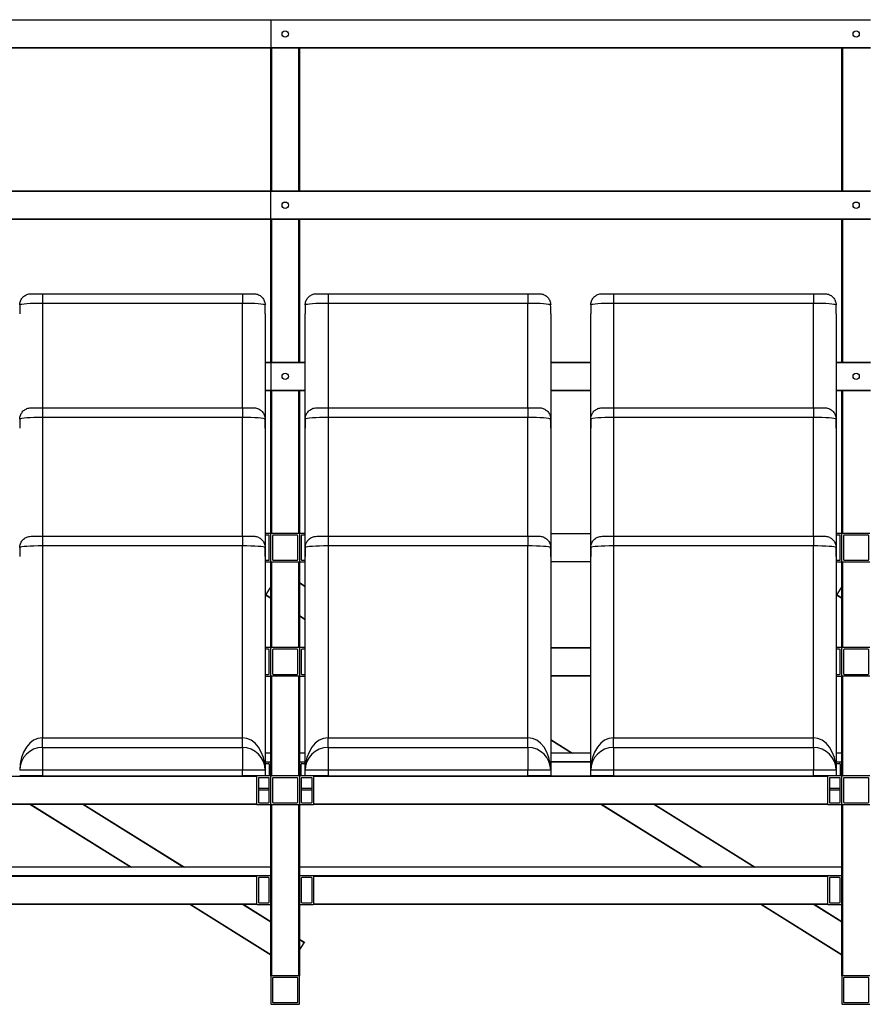
# Model space of a CAD drawing. Units: millimetres. Extents: x 15 to 1184, y 5 to 836.
# Drawn here: x 248 to 278, y 257 to 291 of the extents above; entities that cross this region are included whole.
import ezdxf

# ---------------------------------------------------------------- set-up
doc = ezdxf.new("R2010")
doc.units = ezdxf.units.MM

msp = doc.modelspace()

# ---------------------------------------------------------------- linework, layer by layer
at = {"color": 7, "linetype": 'Continuous', "lineweight": 25}
for p, q in [((238.025, 291.14), (257.025, 291.14)), ((257.025, 291.12), (257.025, 291.14)), ((257.025, 291.14), (278.025, 291.14)), ((278.025, 291.12), (257.025, 291.12)), ((257.025, 291.12), (257.025, 290.16)), ((257.025, 290.16), (278.025, 290.16)), ((257.025, 290.14), (257.025, 290.16)), ((257.025, 290.14), (238.025, 290.14)), ((278.025, 290.14), (257.025, 290.14)), ((257.025, 285.14), (257.025, 290.14)), ((258.025, 290.14), (258.025, 285.14)), ((277.025, 285.14), (277.025, 290.14)), ((238.025, 285.14), (257.025, 285.14)), ((257.025, 285.14), (278.025, 285.14)), ((257.025, 285.12), (257.025, 285.14)), ((278.025, 285.12), (257.025, 285.12)), ((257.025, 284.16), (257.025, 285.12)), ((257.025, 284.14), (238.025, 284.14)), ((257.025, 284.16), (278.025, 284.16)), ((257.025, 284.14), (257.025, 284.16)), ((278.025, 284.14), (257.025, 284.14)), ((257.025, 279.14), (257.025, 284.14)), ((258.025, 284.14), (258.025, 279.14)), ((277.025, 279.14), (277.025, 284.14)), ((248.628, 281.54), (249.025, 281.54)), ((249.025, 281.54), (249.025, 281.201)), ((249.025, 281.54), (256.025, 281.54)), ((256.025, 281.54), (256.422, 281.54)), ((256.025, 281.54), (256.025, 281.201)), ((258.628, 281.54), (259.025, 281.54)), ((259.025, 281.54), (259.025, 281.201)), ((259.025, 281.54), (266.025, 281.54)), ((266.025, 281.54), (266.422, 281.54)), ((266.025, 281.54), (266.025, 281.201)), ((268.628, 281.54), (269.025, 281.54)), ((269.025, 281.54), (269.025, 281.201)), ((269.025, 281.54), (276.025, 281.54)), ((276.025, 281.54), (276.422, 281.54)), ((276.025, 281.54), (276.025, 281.201)), ((256.025, 281.201), (249.025, 281.201)), ((266.025, 281.201), (259.025, 281.201)), ((276.025, 281.201), (269.025, 281.201)), ((256.825, 280.829), (256.825, 276.829)), ((258.225, 276.829), (258.225, 280.829)), ((266.825, 280.829), (266.825, 276.829)), ((268.225, 276.829), (268.225, 280.829)), ((276.825, 280.829), (276.825, 276.829)), ((256.825, 279.14), (257.025, 279.14)), ((257.025, 279.14), (258.225, 279.14)), ((257.025, 279.12), (257.025, 279.14)), ((257.025, 279.12), (257.025, 278.16)), ((266.825, 279.14), (268.225, 279.14)), ((276.825, 279.14), (278.025, 279.14)), ((257.025, 278.14), (256.825, 278.14)), ((257.025, 278.14), (257.025, 278.16)), ((258.225, 278.14), (257.025, 278.14)), ((257.025, 273.12), (257.025, 278.14)), ((258.025, 278.14), (258.025, 273.12)), ((268.225, 278.14), (266.825, 278.14)), ((278.025, 278.14), (276.825, 278.14)), ((277.025, 273.12), (277.025, 278.14)), ((248.628, 277.54), (249.025, 277.54)), ((249.025, 277.54), (249.025, 277.201)), ((249.025, 277.54), (256.025, 277.54)), ((256.025, 277.54), (256.422, 277.54)), ((256.025, 277.54), (256.025, 277.201)), ((258.628, 277.54), (259.025, 277.54)), ((259.025, 277.54), (259.025, 277.201)), ((259.025, 277.54), (266.025, 277.54)), ((266.025, 277.54), (266.422, 277.54)), ((266.025, 277.54), (266.025, 277.201)), ((268.628, 277.54), (269.025, 277.54)), ((269.025, 277.54), (269.025, 277.201)), ((269.025, 277.54), (276.025, 277.54)), ((276.025, 277.54), (276.422, 277.54)), ((276.025, 277.54), (276.025, 277.201)), ((256.025, 277.201), (249.025, 277.201)), ((266.025, 277.201), (259.025, 277.201)), ((276.025, 277.201), (269.025, 277.201)), ((256.825, 276.829), (256.825, 272.329)), ((258.225, 272.329), (258.225, 276.829)), ((266.825, 276.829), (266.825, 272.329)), ((268.225, 272.329), (268.225, 276.829)), ((276.825, 276.829), (276.825, 272.329)), ((248.628, 273.04), (249.025, 273.04)), ((249.025, 273.04), (249.025, 272.701)), ((249.025, 273.04), (256.025, 273.04)), ((256.025, 273.04), (256.422, 273.04)), ((256.025, 273.04), (256.025, 272.701)), ((257.005, 273.14), (256.825, 273.14)), ((256.945, 273.08), (256.825, 273.08)), ((256.965, 272.22), (256.965, 273.06)), ((257.025, 272.16), (257.025, 273.12)), ((258.005, 273.14), (257.045, 273.14)), ((257.085, 273.06), (257.085, 272.22)), ((257.945, 273.08), (257.105, 273.08)), ((257.965, 272.22), (257.965, 273.06)), ((258.025, 273.12), (258.025, 272.16)), ((258.225, 273.14), (258.045, 273.14)), ((258.085, 273.06), (258.085, 272.22)), ((258.225, 273.08), (258.105, 273.08)), ((258.628, 273.04), (259.025, 273.04)), ((259.025, 273.04), (266.025, 273.04)), ((259.025, 273.04), (259.025, 272.701)), ((266.025, 273.04), (266.422, 273.04)), ((266.025, 273.04), (266.025, 272.701)), ((266.825, 273.14), (268.225, 273.14)), ((268.628, 273.04), (269.025, 273.04)), ((269.025, 273.04), (276.025, 273.04)), ((269.025, 273.04), (269.025, 272.701)), ((276.025, 273.04), (276.025, 272.701)), ((276.025, 273.04), (276.422, 273.04)), ((277.005, 273.14), (276.825, 273.14)), ((276.945, 273.08), (276.825, 273.08)), ((276.965, 272.22), (276.965, 273.06)), ((277.025, 272.16), (277.025, 273.12)), ((278.005, 273.14), (277.045, 273.14)), ((277.085, 273.06), (277.085, 272.22)), ((277.945, 273.08), (277.105, 273.08)), ((277.965, 272.22), (277.965, 273.06)), ((249.025, 272.701), (249.025, 265.979)), ((256.025, 272.701), (249.025, 272.701)), ((256.025, 265.979), (256.025, 272.701)), ((259.025, 272.701), (259.025, 265.979)), ((266.025, 272.701), (259.025, 272.701)), ((266.025, 265.979), (266.025, 272.701)), ((269.025, 272.701), (269.025, 265.979)), ((276.025, 272.701), (269.025, 272.701)), ((276.025, 265.979), (276.025, 272.701)), ((256.825, 272.329), (256.825, 264.84)), ((258.225, 264.84), (258.225, 272.329)), ((266.825, 272.329), (266.825, 264.84)), ((268.225, 264.84), (268.225, 272.329)), ((276.825, 272.329), (276.825, 264.84)), ((256.825, 272.2), (256.945, 272.2)), ((256.825, 272.14), (257.005, 272.14)), ((257.025, 272.14), (257.025, 272.16)), ((257.025, 269.12), (257.025, 272.14)), ((257.025, 272.14), (257.045, 272.14)), ((257.045, 272.14), (258.005, 272.14)), ((257.105, 272.2), (257.945, 272.2)), ((258.005, 272.14), (258.025, 272.14)), ((258.025, 272.16), (258.025, 272.14)), ((258.025, 272.14), (258.025, 269.12)), ((258.045, 272.14), (258.225, 272.14)), ((258.105, 272.2), (258.225, 272.2)), ((268.225, 272.14), (266.825, 272.14)), ((276.825, 272.2), (276.945, 272.2)), ((276.825, 272.14), (277.005, 272.14)), ((277.025, 272.14), (277.025, 272.16)), ((277.025, 269.12), (277.025, 272.14)), ((277.025, 272.14), (277.045, 272.14)), ((277.045, 272.14), (278.005, 272.14)), ((277.105, 272.2), (277.945, 272.2)), ((257.025, 271.283), (256.847, 270.998)), ((258.025, 271.417), (258.225, 271.292)), ((277.025, 271.283), (276.847, 270.998)), ((256.836, 270.981), (256.847, 270.998)), ((257.025, 270.863), (256.836, 270.981)), ((276.836, 270.981), (276.847, 270.998)), ((277.025, 270.863), (276.836, 270.981)), ((258.225, 270.113), (258.025, 270.238)), ((257.005, 269.14), (256.825, 269.14)), ((257.025, 268.16), (257.025, 269.12)), ((258.005, 269.14), (257.045, 269.14)), ((258.025, 269.12), (258.025, 268.16)), ((258.225, 269.14), (258.045, 269.14)), ((266.825, 269.14), (268.225, 269.14)), ((277.005, 269.14), (276.825, 269.14)), ((277.025, 268.16), (277.025, 269.12)), ((278.005, 269.14), (277.045, 269.14)), ((256.945, 269.08), (256.825, 269.08)), ((256.965, 268.22), (256.965, 269.06)), ((257.085, 269.06), (257.085, 268.22)), ((257.945, 269.08), (257.105, 269.08)), ((257.965, 268.22), (257.965, 269.06)), ((258.085, 269.06), (258.085, 268.22)), ((258.225, 269.08), (258.105, 269.08)), ((276.945, 269.08), (276.825, 269.08)), ((276.965, 268.22), (276.965, 269.06)), ((277.085, 269.06), (277.085, 268.22)), ((277.945, 269.08), (277.105, 269.08)), ((277.965, 268.22), (277.965, 269.06)), ((256.825, 268.2), (256.945, 268.2)), ((256.825, 268.14), (257.005, 268.14)), ((257.025, 268.14), (257.025, 268.16)), ((257.025, 264.62), (257.025, 268.14)), ((257.025, 268.14), (257.045, 268.14)), ((258.005, 268.14), (257.045, 268.14)), ((257.105, 268.2), (257.945, 268.2)), ((258.005, 268.14), (258.025, 268.14)), ((258.025, 268.16), (258.025, 268.14)), ((258.025, 268.14), (258.025, 264.62)), ((258.045, 268.14), (258.225, 268.14)), ((258.105, 268.2), (258.225, 268.2)), ((268.225, 268.14), (266.825, 268.14)), ((276.825, 268.2), (276.945, 268.2)), ((276.825, 268.14), (277.005, 268.14)), ((277.025, 268.14), (277.025, 268.16)), ((277.025, 264.62), (277.025, 268.14)), ((277.025, 268.14), (277.045, 268.14)), ((278.005, 268.14), (277.045, 268.14)), ((277.105, 268.2), (277.945, 268.2)), ((249.025, 265.64), (249.025, 265.979)), ((249.025, 265.979), (256.025, 265.979)), ((256.025, 265.64), (256.025, 265.979)), ((259.025, 265.64), (259.025, 265.979)), ((259.025, 265.979), (266.025, 265.979)), ((266.025, 265.64), (266.025, 265.979)), ((266.825, 265.918), (267.59, 265.44)), ((269.025, 265.64), (269.025, 265.979)), ((269.025, 265.979), (276.025, 265.979)), ((276.025, 265.64), (276.025, 265.979)), ((249.025, 265.64), (249.025, 264.84)), ((249.025, 265.64), (256.025, 265.64)), ((256.025, 265.64), (256.025, 264.84)), ((257.025, 265.44), (256.825, 265.44)), ((258.225, 265.44), (258.025, 265.44)), ((259.025, 265.64), (259.025, 264.84)), ((259.025, 265.64), (266.025, 265.64)), ((266.025, 265.64), (266.025, 264.84)), ((268.225, 265.44), (266.825, 265.44)), ((269.025, 265.64), (269.025, 264.84)), ((269.025, 265.64), (276.025, 265.64)), ((276.025, 265.64), (276.025, 264.84)), ((277.025, 265.44), (276.825, 265.44)), ((256.825, 265.14), (257.005, 265.14)), ((256.825, 265.08), (256.945, 265.08)), ((256.965, 265.06), (256.965, 264.64)), ((257.025, 265.14), (257.005, 265.14)), ((258.045, 265.14), (258.025, 265.14)), ((258.045, 265.14), (258.225, 265.14)), ((258.085, 264.64), (258.085, 265.06)), ((258.105, 265.08), (258.225, 265.08)), ((268.225, 265.14), (266.825, 265.14)), ((276.825, 265.14), (277.005, 265.14)), ((276.825, 265.08), (276.945, 265.08)), ((276.965, 265.06), (276.965, 264.64)), ((277.025, 265.14), (277.005, 265.14)), ((256.525, 264.62), (238.525, 264.62)), ((249.025, 264.84), (248.225, 264.84)), ((249.025, 264.64), (248.225, 264.64)), ((256.025, 264.84), (249.025, 264.84)), ((249.025, 264.84), (249.025, 264.64)), ((249.025, 264.64), (256.025, 264.64)), ((256.025, 264.64), (256.025, 264.84)), ((256.825, 264.84), (256.025, 264.84)), ((256.744, 264.64), (256.025, 264.64)), ((256.525, 264.64), (256.525, 264.62)), ((256.525, 264.62), (256.525, 263.66)), ((257.005, 264.64), (256.744, 264.64)), ((256.825, 264.84), (256.825, 264.64)), ((257.025, 263.66), (257.025, 264.62)), ((258.005, 264.64), (257.045, 264.64)), ((258.025, 264.62), (258.025, 263.66)), ((258.306, 264.64), (258.045, 264.64)), ((259.025, 264.84), (258.225, 264.84)), ((258.225, 264.64), (258.225, 264.84)), ((259.025, 264.64), (258.306, 264.64)), ((258.525, 264.62), (258.525, 264.64)), ((276.525, 264.62), (258.525, 264.62)), ((258.525, 263.66), (258.525, 264.62)), ((259.025, 264.84), (259.025, 264.64)), ((266.025, 264.84), (259.025, 264.84)), ((259.025, 264.64), (266.025, 264.64)), ((266.025, 264.64), (266.025, 264.84)), ((266.825, 264.84), (266.025, 264.84)), ((266.825, 264.64), (266.025, 264.64)), ((266.825, 264.84), (266.825, 264.64)), ((266.825, 264.64), (268.225, 264.64)), ((269.025, 264.84), (268.225, 264.84)), ((268.225, 264.64), (268.225, 264.84)), ((269.025, 264.64), (268.225, 264.64)), ((269.025, 264.84), (269.025, 264.64)), ((276.025, 264.84), (269.025, 264.84)), ((269.025, 264.64), (276.025, 264.64)), ((276.025, 264.64), (276.025, 264.84)), ((276.825, 264.84), (276.025, 264.84)), ((276.744, 264.64), (276.025, 264.64)), ((276.525, 264.64), (276.525, 264.62)), ((276.525, 264.62), (276.525, 263.66)), ((277.005, 264.64), (276.744, 264.64)), ((276.825, 264.84), (276.825, 264.64)), ((277.025, 263.66), (277.025, 264.62)), ((278.005, 264.64), (277.045, 264.64)), ((256.585, 264.56), (256.585, 263.72)), ((256.945, 264.58), (256.605, 264.58)), ((256.965, 263.72), (256.965, 264.56)), ((257.085, 264.56), (257.085, 263.72)), ((257.945, 264.58), (257.105, 264.58)), ((257.965, 263.72), (257.965, 264.56)), ((258.085, 264.56), (258.085, 263.72)), ((258.445, 264.58), (258.105, 264.58)), ((258.465, 263.72), (258.465, 264.56)), ((276.585, 264.56), (276.585, 263.72)), ((276.945, 264.58), (276.605, 264.58)), ((276.965, 263.72), (276.965, 264.56)), ((277.085, 264.56), (277.085, 263.72)), ((277.945, 264.58), (277.105, 264.58)), ((277.965, 263.72), (277.965, 264.56)), ((256.965, 264.14), (256.585, 264.14)), ((256.945, 264.2), (256.605, 264.2)), ((258.465, 264.14), (258.085, 264.14)), ((258.445, 264.2), (258.105, 264.2)), ((276.965, 264.14), (276.585, 264.14)), ((276.945, 264.2), (276.605, 264.2)), ((238.525, 263.66), (256.525, 263.66)), ((256.525, 263.64), (238.525, 263.64)), ((252.105, 261.44), (248.584, 263.64)), ((250.471, 263.64), (253.992, 261.44)), ((256.525, 263.66), (256.525, 263.64)), ((256.545, 263.64), (257.005, 263.64)), ((256.605, 263.7), (256.945, 263.7)), ((257.025, 263.64), (257.025, 263.66)), ((257.025, 257.64), (257.025, 263.64)), ((257.025, 263.64), (257.045, 263.64)), ((257.045, 263.64), (258.005, 263.64)), ((257.045, 263.64), (257.045, 257.64)), ((257.105, 263.7), (257.945, 263.7)), ((258.005, 257.64), (258.005, 263.64)), ((258.005, 263.64), (258.025, 263.64)), ((258.025, 263.66), (258.025, 263.64)), ((258.025, 263.64), (258.025, 257.64)), ((258.045, 263.64), (258.505, 263.64)), ((258.105, 263.7), (258.445, 263.7)), ((258.525, 263.66), (276.525, 263.66)), ((258.525, 263.64), (258.525, 263.66)), ((276.525, 263.64), (258.525, 263.64)), ((272.105, 261.44), (268.584, 263.64)), ((270.471, 263.64), (273.992, 261.44)), ((276.525, 263.66), (276.525, 263.64)), ((276.545, 263.64), (277.005, 263.64)), ((276.605, 263.7), (276.945, 263.7)), ((277.025, 263.64), (277.025, 263.66)), ((277.025, 257.64), (277.025, 263.64)), ((277.025, 263.64), (277.045, 263.64)), ((277.045, 263.64), (278.005, 263.64)), ((277.045, 263.64), (277.045, 257.64)), ((277.105, 263.7), (277.945, 263.7)), ((257.025, 261.44), (238.025, 261.44)), ((277.025, 261.44), (258.025, 261.44)), ((256.545, 261.14), (238.505, 261.14)), ((256.525, 261.12), (238.525, 261.12)), ((256.525, 261.14), (256.525, 261.12)), ((256.525, 261.12), (256.525, 260.16)), ((257.005, 261.14), (256.545, 261.14)), ((256.585, 261.06), (256.585, 260.22)), ((256.945, 261.08), (256.605, 261.08)), ((256.965, 260.22), (256.965, 261.06)), ((257.025, 261.14), (257.005, 261.14)), ((258.045, 261.14), (258.025, 261.14)), ((258.505, 261.14), (258.045, 261.14)), ((258.085, 261.06), (258.085, 260.22)), ((258.445, 261.08), (258.105, 261.08)), ((258.465, 260.22), (258.465, 261.06)), ((276.545, 261.14), (258.505, 261.14)), ((258.525, 261.12), (258.525, 261.14)), ((276.525, 261.12), (258.525, 261.12)), ((258.525, 260.16), (258.525, 261.12)), ((276.525, 261.14), (276.525, 261.12)), ((276.525, 261.12), (276.525, 260.16)), ((277.005, 261.14), (276.545, 261.14)), ((276.585, 261.06), (276.585, 260.22)), ((276.945, 261.08), (276.605, 261.08)), ((276.965, 260.22), (276.965, 261.06)), ((277.025, 261.14), (277.005, 261.14)), ((238.525, 260.16), (256.525, 260.16)), ((256.525, 260.14), (238.525, 260.14)), ((257.025, 258.365), (254.185, 260.14)), ((256.072, 260.14), (257.025, 259.545)), ((256.525, 260.16), (256.525, 260.14)), ((256.545, 260.14), (257.005, 260.14)), ((256.605, 260.2), (256.945, 260.2)), ((258.045, 260.14), (258.505, 260.14)), ((258.105, 260.2), (258.445, 260.2)), ((258.525, 260.16), (276.525, 260.16)), ((258.525, 260.14), (258.525, 260.16)), ((276.525, 260.14), (258.525, 260.14)), ((277.025, 258.365), (274.185, 260.14)), ((276.072, 260.14), (277.025, 259.545)), ((276.525, 260.16), (276.525, 260.14)), ((276.545, 260.14), (277.005, 260.14)), ((276.605, 260.2), (276.945, 260.2)), ((258.025, 258.92), (258.197, 258.812)), ((258.025, 258.537), (258.187, 258.795)), ((258.197, 258.812), (258.187, 258.795)), ((257.045, 257.64), (257.025, 257.64)), ((257.025, 257.62), (257.025, 256.66)), ((258.005, 257.64), (257.045, 257.64)), ((257.085, 257.56), (257.085, 256.72)), ((257.945, 257.58), (257.105, 257.58)), ((257.965, 256.72), (257.965, 257.56)), ((258.025, 257.64), (258.005, 257.64)), ((258.025, 256.66), (258.025, 257.62)), ((277.045, 257.64), (277.025, 257.64)), ((277.025, 257.62), (277.025, 256.66)), ((278.005, 257.64), (277.045, 257.64)), ((277.085, 257.56), (277.085, 256.72)), ((277.945, 257.58), (277.105, 257.58)), ((277.965, 256.72), (277.965, 257.56)), ((257.105, 256.7), (257.945, 256.7)), ((277.105, 256.7), (277.945, 256.7)), ((257.045, 256.64), (258.005, 256.64)), ((277.045, 256.64), (278.005, 256.64))]:
    msp.add_line(p, q, dxfattribs=at)
at = {"color": 8, "linetype": 'Continuous', "lineweight": 25}
for p, q in [((257.025, 291.12), (238.025, 291.12)), ((238.025, 290.16), (257.025, 290.16)), ((257.045, 290.14), (257.045, 285.14)), ((258.005, 285.14), (258.005, 290.14)), ((277.045, 290.14), (277.045, 285.14)), ((257.025, 285.12), (238.025, 285.12)), ((238.025, 284.16), (257.025, 284.16)), ((257.045, 284.14), (257.045, 279.14)), ((258.005, 279.14), (258.005, 284.14)), ((277.045, 284.14), (277.045, 279.14)), ((249.025, 281.201), (249.025, 277.54)), ((256.025, 277.54), (256.025, 281.201)), ((259.025, 281.201), (259.025, 277.54)), ((266.025, 277.54), (266.025, 281.201)), ((269.025, 281.201), (269.025, 277.54)), ((276.025, 277.54), (276.025, 281.201)), ((257.025, 279.12), (256.825, 279.12)), ((258.225, 279.12), (257.025, 279.12)), ((268.225, 279.12), (266.825, 279.12)), ((278.025, 279.12), (276.825, 279.12)), ((256.825, 278.16), (257.025, 278.16)), ((257.025, 278.16), (258.225, 278.16)), ((257.045, 278.14), (257.045, 273.14)), ((258.005, 273.14), (258.005, 278.14)), ((266.825, 278.16), (268.225, 278.16)), ((276.825, 278.16), (278.025, 278.16)), ((277.045, 278.14), (277.045, 273.14)), ((249.025, 277.201), (249.025, 273.04)), ((256.025, 273.04), (256.025, 277.201)), ((259.025, 277.201), (259.025, 273.04)), ((266.025, 273.04), (266.025, 277.201)), ((269.025, 277.201), (269.025, 273.04)), ((276.025, 273.04), (276.025, 277.201)), ((268.225, 273.12), (266.825, 273.12)), ((257.045, 272.14), (257.045, 269.14)), ((258.005, 269.14), (258.005, 272.14)), ((266.825, 272.16), (268.225, 272.16)), ((277.045, 272.14), (277.045, 269.14)), ((258.225, 271.269), (258.025, 271.394)), ((256.847, 270.998), (257.025, 270.886)), ((276.847, 270.998), (277.025, 270.886)), ((258.025, 270.262), (258.225, 270.137)), ((268.225, 269.12), (266.825, 269.12)), ((257.045, 268.14), (257.045, 264.64)), ((258.005, 264.64), (258.005, 268.14)), ((266.825, 268.16), (268.225, 268.16)), ((277.045, 268.14), (277.045, 264.64)), ((267.553, 265.44), (266.825, 265.895)), ((268.225, 265.12), (266.825, 265.12)), ((248.622, 263.64), (252.142, 261.44)), ((253.954, 261.44), (250.433, 263.64)), ((268.622, 263.64), (272.142, 261.44)), ((273.954, 261.44), (270.433, 263.64)), ((254.223, 260.14), (257.025, 258.389)), ((257.025, 259.521), (256.034, 260.14)), ((274.223, 260.14), (277.025, 258.389)), ((277.025, 259.521), (276.034, 260.14)), ((258.187, 258.795), (258.025, 258.896))]:
    msp.add_line(p, q, dxfattribs=at)
at = {"color": 7, "linetype": 'Continuous', "lineweight": 25}
for centre in [(257.525, 290.64), (277.525, 290.64), (257.525, 284.64), (277.525, 284.64), (257.525, 278.64), (277.525, 278.64)]:
    msp.add_circle(centre, 0.11, dxfattribs=at)
for centre, radius, start, end in [((256.945, 273.06), 0.02, 0, 90), ((257.005, 273.12), 0.02, 0, 90), ((257.045, 273.12), 0.02, 90, 180), ((257.105, 273.06), 0.02, 90, 180), ((257.945, 273.06), 0.02, 0, 90), ((258.005, 273.12), 0.02, 0, 90), ((258.045, 273.12), 0.02, 90, 180), ((258.105, 273.06), 0.02, 90, 180), ((276.945, 273.06), 0.02, 0, 90), ((277.005, 273.12), 0.02, 0, 90), ((277.045, 273.12), 0.02, 90, 180), ((277.105, 273.06), 0.02, 90, 180), ((277.945, 273.06), 0.02, 0, 90), ((256.945, 272.22), 0.02, 270, 0), ((257.105, 272.22), 0.02, 180, 270), ((257.945, 272.22), 0.02, 270, 0), ((258.105, 272.22), 0.02, 180, 270), ((276.945, 272.22), 0.02, 270, 0), ((277.105, 272.22), 0.02, 180, 270), ((277.945, 272.22), 0.02, 270, 0), ((257.005, 272.16), 0.02, 270, 0), ((257.045, 272.16), 0.02, 180, 270), ((258.005, 272.16), 0.02, 270, 0), ((258.045, 272.16), 0.02, 180, 270), ((277.005, 272.16), 0.02, 270, 0), ((277.045, 272.16), 0.02, 180, 270), ((257.005, 269.12), 0.02, 0, 90), ((257.045, 269.12), 0.02, 90, 180), ((258.005, 269.12), 0.02, 0, 90), ((258.045, 269.12), 0.02, 90, 180), ((277.005, 269.12), 0.02, 0, 90), ((277.045, 269.12), 0.02, 90, 180), ((256.945, 269.06), 0.02, 0, 90), ((257.105, 269.06), 0.02, 90, 180), ((257.945, 269.06), 0.02, 0, 90), ((258.105, 269.06), 0.02, 90, 180), ((276.945, 269.06), 0.02, 0, 90), ((277.105, 269.06), 0.02, 90, 180), ((277.945, 269.06), 0.02, 0, 90), ((256.945, 268.22), 0.02, 270, 0), ((257.005, 268.16), 0.02, 270, 0), ((257.045, 268.16), 0.02, 180, 270), ((257.105, 268.22), 0.02, 180, 270), ((257.945, 268.22), 0.02, 270, 0), ((258.005, 268.16), 0.02, 270, 0), ((258.045, 268.16), 0.02, 180, 270), ((258.105, 268.22), 0.02, 180, 270), ((276.945, 268.22), 0.02, 270, 0), ((277.005, 268.16), 0.02, 270, 0), ((277.045, 268.16), 0.02, 180, 270), ((277.105, 268.22), 0.02, 180, 270), ((277.945, 268.22), 0.02, 270, 0), ((249.025, 264.84), 0.8, 90, 180), ((256.025, 264.84), 0.8, 0, 90), ((259.025, 264.84), 0.8, 90, 180), ((266.025, 264.84), 0.8, 0, 90), ((269.025, 264.84), 0.8, 90, 180), ((276.025, 264.84), 0.8, 0, 90), ((256.945, 265.06), 0.02, 0, 90), ((257.005, 265.12), 0.02, 0, 90), ((258.045, 265.12), 0.02, 90, 180), ((258.105, 265.06), 0.02, 90, 180), ((276.945, 265.06), 0.02, 0, 90), ((277.005, 265.12), 0.02, 0, 90), ((256.545, 264.62), 0.02, 90, 180), ((257.005, 264.62), 0.02, 0, 90), ((257.045, 264.62), 0.02, 90, 180), ((258.005, 264.62), 0.02, 0, 90), ((258.045, 264.62), 0.02, 90, 180), ((258.505, 264.62), 0.02, 0, 90), ((276.545, 264.62), 0.02, 90, 180), ((277.005, 264.62), 0.02, 0, 90), ((277.045, 264.62), 0.02, 90, 180), ((256.605, 264.56), 0.02, 90, 180), ((256.945, 264.56), 0.02, 0, 90), ((257.105, 264.56), 0.02, 90, 180), ((257.945, 264.56), 0.02, 0, 90), ((258.105, 264.56), 0.02, 90, 180), ((258.445, 264.56), 0.02, 0, 90), ((276.605, 264.56), 0.02, 90, 180), ((276.945, 264.56), 0.02, 0, 90), ((277.105, 264.56), 0.02, 90, 180), ((277.945, 264.56), 0.02, 0, 90), ((256.605, 264.22), 0.02, 180, 270), ((256.945, 264.22), 0.02, 270, 0), ((258.105, 264.22), 0.02, 180, 270), ((258.445, 264.22), 0.02, 270, 0), ((276.605, 264.22), 0.02, 180, 270), ((276.945, 264.22), 0.02, 270, 0), ((256.545, 263.66), 0.02, 180, 270), ((256.605, 263.72), 0.02, 180, 270), ((256.945, 263.72), 0.02, 270, 0), ((257.005, 263.66), 0.02, 270, 0), ((257.045, 263.66), 0.02, 180, 270), ((257.105, 263.72), 0.02, 180, 270), ((257.945, 263.72), 0.02, 270, 0), ((258.005, 263.66), 0.02, 270, 0), ((258.045, 263.66), 0.02, 180, 270), ((258.105, 263.72), 0.02, 180, 270), ((258.445, 263.72), 0.02, 270, 0), ((258.505, 263.66), 0.02, 270, 0), ((276.545, 263.66), 0.02, 180, 270), ((276.605, 263.72), 0.02, 180, 270), ((276.945, 263.72), 0.02, 270, 0), ((277.005, 263.66), 0.02, 270, 0), ((277.045, 263.66), 0.02, 180, 270), ((277.105, 263.72), 0.02, 180, 270), ((277.945, 263.72), 0.02, 270, 0), ((256.545, 261.12), 0.02, 90, 180), ((256.605, 261.06), 0.02, 90, 180), ((256.945, 261.06), 0.02, 0, 90), ((257.005, 261.12), 0.02, 0, 90), ((258.045, 261.12), 0.02, 90, 180), ((258.105, 261.06), 0.02, 90, 180), ((258.445, 261.06), 0.02, 0, 90), ((258.505, 261.12), 0.02, 0, 90), ((276.545, 261.12), 0.02, 90, 180), ((276.605, 261.06), 0.02, 90, 180), ((276.945, 261.06), 0.02, 0, 90), ((277.005, 261.12), 0.02, 0, 90), ((256.545, 260.16), 0.02, 180, 270), ((256.605, 260.22), 0.02, 180, 270), ((256.945, 260.22), 0.02, 270, 0), ((257.005, 260.16), 0.02, 270, 0), ((258.045, 260.16), 0.02, 180, 270), ((258.105, 260.22), 0.02, 180, 270), ((258.445, 260.22), 0.02, 270, 0), ((258.505, 260.16), 0.02, 270, 0), ((276.545, 260.16), 0.02, 180, 270), ((276.605, 260.22), 0.02, 180, 270), ((276.945, 260.22), 0.02, 270, 0), ((277.005, 260.16), 0.02, 270, 0), ((257.045, 257.62), 0.02, 90, 180), ((257.105, 257.56), 0.02, 90, 180), ((257.945, 257.56), 0.02, 0, 90), ((258.005, 257.62), 0.02, 0, 90), ((277.045, 257.62), 0.02, 90, 180), ((277.105, 257.56), 0.02, 90, 180), ((277.945, 257.56), 0.02, 0, 90), ((257.105, 256.72), 0.02, 180, 270), ((257.945, 256.72), 0.02, 270, 0), ((277.105, 256.72), 0.02, 180, 270), ((277.945, 256.72), 0.02, 270, 0), ((257.045, 256.66), 0.02, 180, 270), ((258.005, 256.66), 0.02, 270, 0), ((277.045, 256.66), 0.02, 180, 270)]:
    msp.add_arc(centre, radius, start, end, dxfattribs=at)
for centre, major_axis, ratio, start_param, end_param in [((249.025, 281.14), (0.8, 0), 0.076029, 1.570796, 3.081719), ((256.025, 281.14), (0.8, 0), 0.076029, 0.059874, 1.570796), ((259.025, 281.14), (0.8, 0), 0.076029, 1.570796, 3.081719), ((266.025, 281.14), (0.8, 0), 0.076029, 0.059874, 1.570796), ((269.025, 281.14), (0.8, 0), 0.076029, 1.570796, 3.081719), ((276.025, 281.14), (0.8, 0), 0.076029, 0.059874, 1.570796), ((249.025, 280.829), (0, 5.261), 0.152057, 1.510923, 1.570796), ((256.025, 280.829), (0, -5.261), 0.152057, 1.570796, 1.63067), ((259.025, 280.829), (0, 5.261), 0.152057, 1.510923, 1.570796), ((266.025, 280.829), (0, -5.261), 0.152057, 1.570796, 1.63067), ((269.025, 280.829), (0, 5.261), 0.152057, 1.510923, 1.570796), ((276.025, 280.829), (0, -5.261), 0.152057, 1.570796, 1.63067), ((249.025, 276.829), (0, 5.261), 0.152057, 1.510923, 1.570796), ((249.025, 277.14), (0.8, 0), 0.076029, 1.570796, 3.081719), ((256.025, 277.14), (0.8, 0), 0.076029, 0.059874, 1.570796), ((256.025, 276.829), (0, -5.261), 0.152057, 1.570796, 1.63067), ((259.025, 276.829), (0, 5.261), 0.152057, 1.510923, 1.570796), ((259.025, 277.14), (0.8, 0), 0.076029, 1.570796, 3.081719), ((266.025, 277.14), (0.8, 0), 0.076029, 0.059874, 1.570796), ((266.025, 276.829), (0, -5.261), 0.152057, 1.570796, 1.63067), ((269.025, 276.829), (0, 5.261), 0.152057, 1.510923, 1.570796), ((269.025, 277.14), (0.8, 0), 0.076029, 1.570796, 3.081719), ((276.025, 277.14), (0.8, 0), 0.076029, 0.059874, 1.570796), ((276.025, 276.829), (0, -5.261), 0.152057, 1.570796, 1.63067), ((249.025, 272.329), (0, 5.261), 0.152057, 1.510923, 1.570796), ((249.025, 272.64), (0.8, 0), 0.076029, 1.570796, 3.081719), ((256.025, 272.64), (0.8, 0), 0.076029, 0.059874, 1.570796), ((256.025, 272.329), (0, -5.261), 0.152057, 1.570796, 1.63067), ((259.025, 272.329), (0, 5.261), 0.152057, 1.510923, 1.570796), ((259.025, 272.64), (0.8, 0), 0.076029, 1.570796, 3.081719), ((266.025, 272.64), (0.8, 0), 0.076029, 0.059874, 1.570796), ((266.025, 272.329), (0, -5.261), 0.152057, 1.570796, 1.63067), ((269.025, 272.329), (0, 5.261), 0.152057, 1.510923, 1.570796), ((269.025, 272.64), (0.8, 0), 0.076029, 1.570796, 3.081719), ((276.025, 272.64), (0.8, 0), 0.076029, 0.059874, 1.570796), ((276.025, 272.329), (0, -5.261), 0.152057, 1.570796, 1.63067), ((249.025, 264.84), (0, 1.139), 0.702261, 0, 1.570796), ((256.025, 264.84), (0, 1.139), 0.702261, 4.712389, 6.283185), ((259.025, 264.84), (0, 1.139), 0.702261, 0, 1.570796), ((266.025, 264.84), (0, 1.139), 0.702261, 4.712389, 6.283185), ((269.025, 264.84), (0, 1.139), 0.702261, 0, 1.570796), ((276.025, 264.84), (0, 1.139), 0.702261, 4.712389, 6.283185)]:
    msp.add_ellipse(centre, major_axis=major_axis, ratio=ratio, start_param=start_param, end_param=end_param, dxfattribs=at)
for points, knots in [([(248.226, 281.144), (248.228, 281.166), (248.23, 281.211), (248.248, 281.276), (248.277, 281.338), (248.315, 281.394), (248.362, 281.442), (248.416, 281.482), (248.477, 281.513), (248.548, 281.535), (248.599, 281.538), (248.628, 281.54)], [0, 0, 0, 0, 0.107657, 0.215314, 0.322969, 0.430624, 0.538332, 0.646041, 0.753922, 0.861805, 1, 1, 1, 1]), ([(256.422, 281.54), (256.445, 281.539), (256.49, 281.537), (256.556, 281.519), (256.618, 281.491), (256.674, 281.454), (256.724, 281.407), (256.765, 281.353), (256.795, 281.292), (256.818, 281.222), (256.822, 281.172), (256.824, 281.144)], [0, 0, 0, 0, 0.107015, 0.217118, 0.324139, 0.43429, 0.540851, 0.65052, 0.756791, 0.866152, 1, 1, 1, 1]), ([(258.226, 281.144), (258.228, 281.166), (258.23, 281.211), (258.248, 281.276), (258.277, 281.338), (258.315, 281.394), (258.362, 281.442), (258.416, 281.482), (258.477, 281.513), (258.548, 281.535), (258.599, 281.538), (258.628, 281.54)], [0, 0, 0, 0, 0.107657, 0.215314, 0.322969, 0.430624, 0.538332, 0.646041, 0.753922, 0.861805, 1, 1, 1, 1]), ([(266.422, 281.54), (266.445, 281.539), (266.49, 281.537), (266.556, 281.519), (266.618, 281.491), (266.674, 281.454), (266.724, 281.407), (266.765, 281.353), (266.795, 281.292), (266.818, 281.222), (266.822, 281.172), (266.824, 281.144)], [0, 0, 0, 0, 0.107015, 0.217118, 0.324139, 0.43429, 0.540851, 0.65052, 0.756791, 0.866152, 1, 1, 1, 1]), ([(268.226, 281.144), (268.228, 281.166), (268.23, 281.211), (268.248, 281.276), (268.277, 281.338), (268.315, 281.394), (268.362, 281.442), (268.416, 281.482), (268.477, 281.513), (268.548, 281.535), (268.599, 281.538), (268.628, 281.54)], [0, 0, 0, 0, 0.107657, 0.215314, 0.322969, 0.430624, 0.538332, 0.646041, 0.753922, 0.861805, 1, 1, 1, 1]), ([(276.422, 281.54), (276.445, 281.539), (276.49, 281.537), (276.556, 281.519), (276.618, 281.491), (276.674, 281.454), (276.724, 281.407), (276.765, 281.353), (276.795, 281.292), (276.818, 281.222), (276.822, 281.172), (276.824, 281.144)], [0, 0, 0, 0, 0.107015, 0.217118, 0.324139, 0.43429, 0.540851, 0.65052, 0.756791, 0.866152, 1, 1, 1, 1]), ([(248.226, 277.144), (248.228, 277.166), (248.23, 277.211), (248.248, 277.276), (248.277, 277.338), (248.315, 277.394), (248.362, 277.442), (248.416, 277.482), (248.477, 277.513), (248.548, 277.535), (248.599, 277.538), (248.628, 277.54)], [0, 0, 0, 0, 0.107657, 0.215314, 0.322969, 0.430624, 0.538332, 0.646041, 0.753922, 0.861805, 1, 1, 1, 1]), ([(256.422, 277.54), (256.445, 277.539), (256.49, 277.537), (256.556, 277.519), (256.618, 277.491), (256.674, 277.454), (256.724, 277.407), (256.765, 277.353), (256.795, 277.292), (256.818, 277.222), (256.822, 277.172), (256.824, 277.144)], [0, 0, 0, 0, 0.107015, 0.217118, 0.324139, 0.43429, 0.540851, 0.65052, 0.756791, 0.866152, 1, 1, 1, 1]), ([(258.226, 277.144), (258.228, 277.166), (258.23, 277.211), (258.248, 277.276), (258.277, 277.338), (258.315, 277.394), (258.362, 277.442), (258.416, 277.482), (258.477, 277.513), (258.548, 277.535), (258.599, 277.538), (258.628, 277.54)], [0, 0, 0, 0, 0.107657, 0.215314, 0.322969, 0.430624, 0.538332, 0.646041, 0.753922, 0.861805, 1, 1, 1, 1]), ([(266.422, 277.54), (266.445, 277.539), (266.49, 277.537), (266.556, 277.519), (266.618, 277.491), (266.674, 277.454), (266.724, 277.407), (266.765, 277.353), (266.795, 277.292), (266.818, 277.222), (266.822, 277.172), (266.824, 277.144)], [0, 0, 0, 0, 0.107015, 0.217118, 0.324139, 0.43429, 0.540851, 0.65052, 0.756791, 0.866152, 1, 1, 1, 1]), ([(268.226, 277.144), (268.228, 277.166), (268.23, 277.211), (268.248, 277.276), (268.277, 277.338), (268.315, 277.394), (268.362, 277.442), (268.416, 277.482), (268.477, 277.513), (268.548, 277.535), (268.599, 277.538), (268.628, 277.54)], [0, 0, 0, 0, 0.107657, 0.215314, 0.322969, 0.430624, 0.538332, 0.646041, 0.753922, 0.861805, 1, 1, 1, 1]), ([(276.422, 277.54), (276.445, 277.539), (276.49, 277.537), (276.556, 277.519), (276.618, 277.491), (276.674, 277.454), (276.724, 277.407), (276.765, 277.353), (276.795, 277.292), (276.818, 277.222), (276.822, 277.172), (276.824, 277.144)], [0, 0, 0, 0, 0.107015, 0.217118, 0.324139, 0.43429, 0.540851, 0.65052, 0.756791, 0.866152, 1, 1, 1, 1]), ([(248.226, 272.644), (248.228, 272.666), (248.23, 272.711), (248.248, 272.776), (248.277, 272.838), (248.315, 272.894), (248.362, 272.942), (248.416, 272.982), (248.477, 273.013), (248.548, 273.035), (248.599, 273.038), (248.628, 273.04)], [0, 0, 0, 0, 0.107657, 0.215314, 0.322969, 0.430624, 0.538332, 0.646041, 0.753922, 0.861805, 1, 1, 1, 1]), ([(256.422, 273.04), (256.445, 273.039), (256.49, 273.037), (256.556, 273.019), (256.618, 272.991), (256.674, 272.954), (256.724, 272.907), (256.765, 272.853), (256.795, 272.792), (256.818, 272.722), (256.822, 272.672), (256.824, 272.644)], [0, 0, 0, 0, 0.107015, 0.217118, 0.324139, 0.43429, 0.540851, 0.65052, 0.756791, 0.866152, 1, 1, 1, 1]), ([(258.226, 272.644), (258.228, 272.666), (258.23, 272.711), (258.248, 272.776), (258.277, 272.838), (258.315, 272.894), (258.362, 272.942), (258.416, 272.982), (258.477, 273.013), (258.548, 273.035), (258.599, 273.038), (258.628, 273.04)], [0, 0, 0, 0, 0.107657, 0.215314, 0.322969, 0.430624, 0.538332, 0.646041, 0.753922, 0.861805, 1, 1, 1, 1]), ([(266.422, 273.04), (266.445, 273.039), (266.49, 273.037), (266.556, 273.019), (266.618, 272.991), (266.674, 272.954), (266.724, 272.907), (266.765, 272.853), (266.795, 272.792), (266.818, 272.722), (266.822, 272.672), (266.824, 272.644)], [0, 0, 0, 0, 0.107015, 0.217118, 0.324139, 0.43429, 0.540851, 0.65052, 0.756791, 0.866152, 1, 1, 1, 1]), ([(268.226, 272.644), (268.228, 272.666), (268.23, 272.711), (268.248, 272.776), (268.277, 272.838), (268.315, 272.894), (268.362, 272.942), (268.416, 272.982), (268.477, 273.013), (268.548, 273.035), (268.599, 273.038), (268.628, 273.04)], [0, 0, 0, 0, 0.107657, 0.215314, 0.322969, 0.430624, 0.538332, 0.646041, 0.753922, 0.861805, 1, 1, 1, 1]), ([(276.422, 273.04), (276.445, 273.039), (276.49, 273.037), (276.556, 273.019), (276.618, 272.991), (276.674, 272.954), (276.724, 272.907), (276.765, 272.853), (276.795, 272.792), (276.818, 272.722), (276.822, 272.672), (276.824, 272.644)], [0, 0, 0, 0, 0.107015, 0.217118, 0.324139, 0.43429, 0.540851, 0.65052, 0.756791, 0.866152, 1, 1, 1, 1])]:
    msp.add_open_spline(points, degree=3, knots=knots, dxfattribs=at)

doc.saveas('drawing.dxf')
